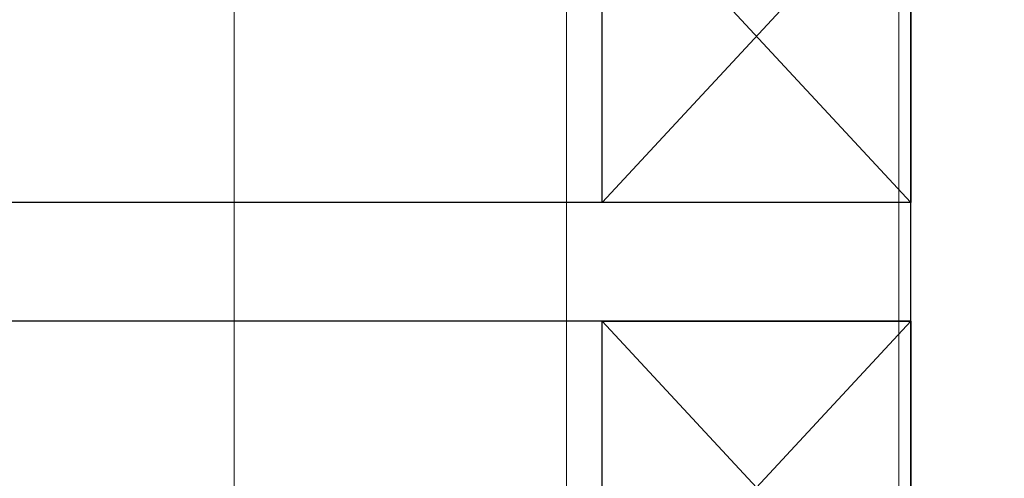
# Model space of a CAD drawing. Units: millimetres. Extents: x -113345 to 419972, y -95637 to 66252.
# Drawn here: x 375809 to 375850, y -14889 to -14869 of the extents above; entities that cross this region are included whole.
import ezdxf

# ---------------------------------------------------------------- set-up
doc = ezdxf.new("R2010")
doc.units = ezdxf.units.MM
doc.layers.add('0_Hulplijnen', color=11, linetype='Continuous', lineweight=5, plot=False, transparency=0.5)
doc.layers.add('1_Bemating', color=10, linetype='Continuous', lineweight=13)
doc.layers.add('2_lijn_0.25', color=6, linetype='Continuous', lineweight=25)
doc.styles.add('ARIAL', font='arial.ttf')
doc.dimstyles.new('META1_3', dxfattribs={"dimscale": 3, "dimtxt": 2.35, "dimasz": 2, "dimexe": 1, "dimexo": 1, "dimgap": 0.5, "dimtad": 1, "dimdec": 0, "dimrnd": 0.1, "dimzin": 12, "dimtxsty": 'ARIAL', "dimcen": 5, "dimclrd": 256, "dimclre": 149, "dimclrt": 7, "dimadec": 1, "dimazin": 3, "dimtp": 0.1, "dimtm": 0.1, "dimtfac": 1, "dimtdec": 0, "dimtix": 1, "dimtmove": 1, "dimatfit": 1, "dimfxl": 1, "dimtfill": 1, "dimtolj": 1, "dimtzin": 0, "dimarcsym": 0})

# ---------------------------------------------------------------- blocks, each defined once
blk = doc.blocks.new('hulpkader 4')
at = {"layer": '0_Hulplijnen'}
for points in [[(-282.9999751240128, -346.0000000000019), (0, -346.0000000000001)], [(-282.9999751240128, -360.0000000000019), (0, -360.0000000000001)], [(-282.9999751240128, -374.0000000000019), (0, -374.0000000000001)]]:
    blk.add_lwpolyline(points, dxfattribs=at)
blk = doc.blocks.new('*U19824')
at = {"layer": '2_lijn_0.25'}
blk.add_lwpolyline([(0, 0), (13, 0), (13, 14), (0, 14)], close=True, dxfattribs=at)
for points in [[(0, 0), (13, 14)], [(0, 14), (13, 0)]]:
    blk.add_lwpolyline(points, dxfattribs=at)
blk = doc.blocks.new('*U19825')
at = {"layer": '2_lijn_0.25'}
blk.add_lwpolyline([(0, 0), (13, 0), (13, 14), (0, 14)], close=True, dxfattribs=at)
for points in [[(0, 0), (13, 14)], [(0, 14), (13, 0)]]:
    blk.add_lwpolyline(points, dxfattribs=at)
blk = doc.blocks.new('*U19871')
at = {"layer": '2_lijn_0.25'}
for p, q in [((0, 27.38000138045754), (-304.4999999999982, 27.38000138045397)), ((0, 22.3799993294524), (-304.4999999999982, 22.37999932944883))]:
    blk.add_line(p, q, dxfattribs=at)
blk.add_lwpolyline([(-304.4999999999982, -3.57018029560543e-12), (0, 0), (0, 49.37999865889651), (-304.4999999999982, 49.37999865889294)], dxfattribs=at)
at = {"layer": '1_Bemating', "xscale": -1}
for name, p in [('*U19824', (0, 27.38000138045754)), ('*U19825', (0, 8.380000000004657))]:
    blk.add_blockref(name, p, dxfattribs=at)
blk = doc.blocks.new('*D20719')
at = {"layer": '1_Bemating', "color": 149, "lineweight": -2, "transparency": 16777216}
for p, q in [((375626.0000468233, -14926.6774478423), (375626.0000468233, -14769.67747271833)), ((375872.995760261, -14815.59340268003), (375872.995760261, -14769.67747271833))]:
    blk.add_line(p, q, dxfattribs=at)
at = {"layer": '1_Bemating', "lineweight": -2, "transparency": 16777216}
blk.add_line((375866.995760261, -14772.67747271833), (375632.0000468233, -14772.67747271833), dxfattribs=at)
at = {"layer": '1_Bemating', "transparency": 16777216}
for points in [[(375632.0000468233, -14771.67747271833), (375632.0000468233, -14773.67747271833), (375626.0000468233, -14772.67747271833)], [(375866.995760261, -14771.67747271833), (375866.995760261, -14773.67747271833), (375872.995760261, -14772.67747271833)]]:
    blk.add_solid(points, dxfattribs=at)
at = {"layer": 'Defpoints', "color": 0, "transparency": 16777216}
for p in [(375626.0000468233, -14772.67747271833), (375872.995760261, -14818.59340268003), (375626.0000468233, -14929.6774478423)]:
    blk.add_point(p, dxfattribs=at)
at = {"layer": '1_Bemating', "color": 7, "transparency": 16777216, "insert": (375749.4979035421, -14767.59476466922), "char_height": 7.050000000000001, "attachment_point": 5, "style": 'ARIAL', "bg_fill": 3, "box_fill_scale": 1.1, "bg_fill_color": 256, "bg_fill_true_color": 13158600, "bg_fill_transparency": 0}
blk.add_mtext('\\A1;raammaat', dxfattribs=at)

msp = doc.modelspace()

# ---------------------------------------------------------------- block references
at = {"layer": '0_Hulplijnen', "xscale": -1, "rotation": 90}
msp.add_blockref('hulpkader 4', (375472.0000468234, -15013.67744784286), dxfattribs=at)
at = {"layer": '2_lijn_0.25', "linetype": 'ByBlock', "lineweight": -2}
msp.add_blockref('*U19871', (375846.5000685512, -14904.47744749298), dxfattribs=at)

# ---------------------------------------------------------------- next in the draw order: dimensions: what is measured, and where the dimension line sits
at = {"layer": '1_Bemating'}
dim = msp.add_linear_dim(base=(375626.0000468233, -14772.67747271833), p1=(375872.995760261, -14818.59340268003), p2=(375626.0000468233, -14929.6774478423), text='raammaat', dimstyle='META1_3', override={"dimdec": 0, "dimrnd": 0.1}, dxfattribs=at)
dim.commit()
dim.dimension.update_dxf_attribs({"geometry": '*D20719', "text_midpoint": (375749.4979035421, -14767.59476466922)})

doc.saveas('drawing.dxf')
